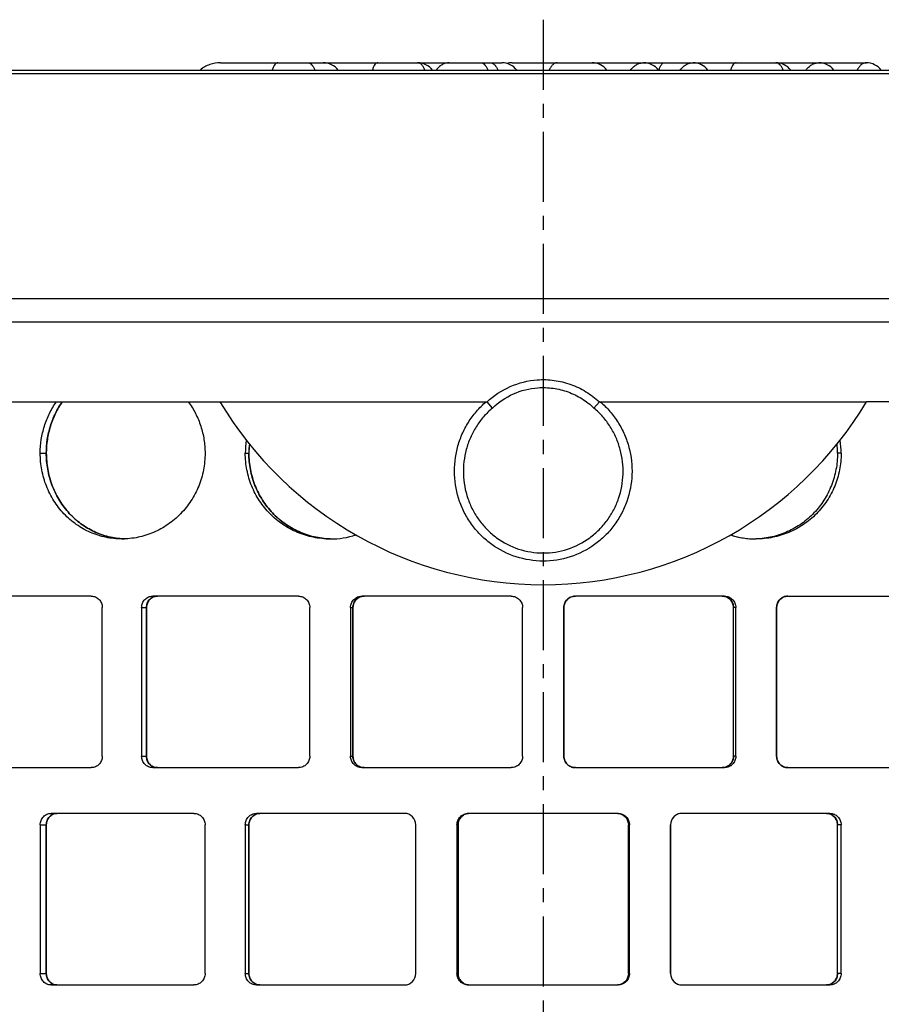
# Model space of a CAD drawing. Units: millimetres. Extents: x 33 to 320, y -289 to 230.
# Drawn here: x 131 to 206, y 143 to 230 of the extents above; entities that cross this region are included whole.
import ezdxf

# ---------------------------------------------------------------- set-up
doc = ezdxf.new("R2010")
doc.units = ezdxf.units.MM
doc.header["$LTSCALE"] = 16.335
doc.linetypes.add('CENTER', pattern=[0.6, 0.375, -0.075, 0.075, -0.075])
doc.layers.get('0').update_dxf_attribs({"linetype": 'CONTINUOUS'})
doc.layers.add('AXES', color=7, linetype='CONTINUOUS')
doc.layers.add('DEFAULT_1', color=7, linetype='CENTER')

msp = doc.modelspace()

# ---------------------------------------------------------------- linework, layer by layer
at = {"color": 7, "linetype": 'Continuous'}
for p, q in [((148.188, 225.763), (172.782, 225.763)), ((173.673, 225.763), (180.652, 225.763)), ((180.672, 225.763), (204.659, 225.763)), ((112.26, 225.123), (240.542, 225.123)), ((300.901, 205.123), (51.901, 205.123)), ((49.901, 196.123), (171.414, 196.123)), ((171.961, 195.571), (171.485, 196.099)), ((181.316, 196.099), (180.841, 195.571)), ((181.388, 196.123), (204.685, 196.123)), ((139.556, 184.138), (139.552, 184.138)), ((139.554, 184.138), (139.556, 184.138)), ((136.879, 179.123), (124.71, 179.123)), ((154.995, 179.123), (142.25, 179.123)), ((173.589, 179.123), (160.553, 179.123)), ((192.246, 179.123), (179.21, 179.123)), ((197.804, 179.123), (210.549, 179.123)), ((137.834, 165.123), (137.834, 178.123)), ((141.283, 178.123), (141.283, 165.123)), ((141.705, 178.123), (141.705, 165.123)), ((141.707, 165.123), (141.707, 178.123)), ((155.986, 165.123), (155.986, 178.123)), ((159.555, 178.123), (159.555, 165.123)), ((159.758, 178.123), (159.758, 165.123)), ((159.76, 165.123), (159.76, 178.123)), ((174.595, 165.123), (174.595, 178.123)), ((178.204, 178.123), (178.204, 165.123)), ((178.206, 165.123), (178.206, 178.123)), ((193.041, 165.123), (193.041, 178.123)), ((193.243, 165.123), (193.243, 178.123)), ((196.812, 178.123), (196.812, 165.123)), ((196.814, 165.123), (196.814, 178.123)), ((124.71, 164.123), (136.879, 164.123)), ((142.25, 164.123), (154.995, 164.123)), ((160.553, 164.123), (173.589, 164.123)), ((179.21, 164.123), (192.246, 164.123)), ((197.804, 164.123), (210.549, 164.123)), ((145.851, 160.123), (133.359, 160.123)), ((164.258, 160.123), (151.331, 160.123)), ((182.936, 160.123), (169.863, 160.123)), ((201.467, 160.123), (188.541, 160.123)), ((132.416, 159.123), (132.416, 146.123)), ((132.944, 159.123), (132.944, 146.123)), ((132.946, 146.123), (132.946, 159.123)), ((146.828, 146.123), (146.828, 159.123)), ((150.346, 159.123), (150.346, 146.123)), ((150.659, 159.123), (150.659, 146.123)), ((150.661, 146.123), (150.661, 159.123)), ((165.259, 146.123), (165.259, 159.123)), ((168.859, 159.123), (168.859, 146.123)), ((168.949, 159.123), (168.949, 146.123)), ((168.951, 146.123), (168.951, 159.123)), ((183.85, 146.123), (183.85, 159.123)), ((183.94, 146.123), (183.94, 159.123)), ((187.539, 159.123), (187.539, 146.123)), ((187.541, 146.123), (187.541, 159.123)), ((202.14, 146.123), (202.14, 159.123)), ((202.452, 146.123), (202.452, 159.123)), ((133.359, 145.123), (145.851, 145.123)), ((151.331, 145.123), (164.258, 145.123)), ((169.863, 145.123), (182.936, 145.123)), ((188.541, 145.123), (201.467, 145.123))]:
    msp.add_line(p, q, dxfattribs=at)
at = {"color": 9, "linetype": 'Continuous'}
for p, q in [((110.591, 224.837), (242.21, 224.837)), ((49.901, 203.123), (302.901, 203.123)), ((132.416, 191.623), (132.944, 191.623)), ((150.346, 191.623), (150.659, 191.623)), ((202.452, 191.623), (202.14, 191.623)), ((141.283, 178.123), (141.705, 178.123)), ((159.555, 178.123), (159.758, 178.123)), ((193.243, 178.123), (193.041, 178.123)), ((141.283, 165.123), (141.705, 165.123)), ((159.555, 165.123), (159.758, 165.123)), ((193.243, 165.123), (193.041, 165.123)), ((132.416, 159.123), (132.944, 159.123)), ((150.346, 159.123), (150.659, 159.123)), ((168.859, 159.123), (168.949, 159.123)), ((183.94, 159.123), (183.85, 159.123)), ((202.452, 159.123), (202.14, 159.123)), ((132.416, 146.123), (132.944, 146.123)), ((150.346, 146.123), (150.659, 146.123)), ((168.859, 146.123), (168.949, 146.123)), ((183.94, 146.123), (183.85, 146.123)), ((202.452, 146.123), (202.14, 146.123))]:
    msp.add_line(p, q, dxfattribs=at)
at = {"color": 7, "linetype": 'Continuous'}
for centre, radius, start, end in [((157.162, 224.113), 1.65, 37.74304, 90), ((165.408, 224.113), 1.65, 37.74103, 90.00052), ((172.782, 224.113), 1.65, 37.74304, 90), ((173.672, 224.113), 1.65, 90, 105.65141), ((180.672, 224.113), 1.65, 37.74304, 90), ((185.175, 224.113), 1.65, 37.74272, 90.00035), ((189.505, 224.113), 1.65, 37.74272, 90.00035), ((196.741, 224.113), 1.65, 37.74103, 90.00052), ((200.517, 224.113), 1.65, 37.74272, 90.00035), ((204.659, 224.113), 1.65, 37.73952, 90.00075), ((157.97, 191.623), 7.623, 171.41349, 179.99769), ((158.372, 191.623), 7.712, 173.9848, 179.99851), ((158.374, 191.623), 7.712, 174.00134, 179.99851), ((194.427, 191.623), 7.712, 0.00149, 5.99152), ((194.827, 191.623), 7.626, 0.00354, 8.56126), ((157.767, 191.577), 7.453, 270.01303, 287.69695), ((195.034, 191.579), 7.455, 252.30897, 268.25007), ((195.031, 191.577), 7.454, 252.31857, 269.98698), ((139.999, 190.876), 6.753, 266.23457, 268.12468), ((139.997, 190.876), 6.753, 266.25144, 268.13312), ((157.995, 191.355), 7.232, 268.21188, 269.10962), ((157.993, 191.355), 7.232, 268.22824, 269.11778), ((194.806, 191.355), 7.232, 270.88207, 271.77147), ((142.744, 178.123), 1.037, 178.74547, 179.99951), ((160.764, 178.123), 1.004, 178.70476, 179.99948), ((179.189, 178.123), 0.983, 178.68705, 179.99947), ((197.811, 178.123), 0.997, 178.70454, 179.99948), ((142.744, 165.123), 1.037, 180.00049, 181.25453), ((160.764, 165.123), 1.004, 180.00052, 181.29524), ((179.189, 165.123), 0.983, 180.00053, 181.31295), ((197.811, 165.123), 0.997, 180.00052, 181.29546), ((164.259, 159.122), 1.001, 0.05864, 90.04655), ((169.942, 159.139), 0.985, 93.93348, 95.24224), ((169.944, 159.139), 0.985, 93.93348, 95.24223), ((182.857, 159.139), 0.985, 84.75777, 86.06652), ((188.54, 159.122), 1.001, 89.95338, 179.9413), ((188.542, 159.122), 1.001, 97.78359, 178.65488), ((134.009, 159.123), 1.063, 178.77641, 179.99952), ((151.679, 159.123), 1.018, 178.72154, 179.99949), ((169.948, 159.123), 0.997, 178.69522, 179.99948), ((188.529, 159.123), 0.987, 178.69214, 179.99947), ((134.009, 146.123), 1.063, 180.00048, 181.22359), ((151.679, 146.123), 1.018, 180.00051, 181.27846), ((164.258, 146.124), 1.001, 269.95576, 359.93904), ((169.948, 146.123), 0.997, 180.00052, 181.30478), ((188.54, 146.124), 1.001, 180.0587, 270.04662), ((188.529, 146.123), 0.987, 180.00053, 181.30786), ((188.542, 146.124), 1.001, 181.34512, 262.2164), ((169.942, 146.108), 0.985, 264.75776, 266.06652), ((169.944, 146.108), 0.985, 264.75777, 266.06652), ((182.857, 146.108), 0.985, 273.93348, 275.24223)]:
    msp.add_arc(centre, radius, start, end, dxfattribs=at)
at = {"color": 9, "linetype": 'Continuous'}
msp.add_arc((173.674, 224.107), 1.656, 90.03726, 105.72848, dxfattribs=at)
at = {"color": 7, "linetype": 'Continuous'}
for points, knots in [([(148.188, 225.763), (147.868, 225.763), (147.223, 225.665), (146.64, 225.344), (146.406, 225.123)], [0, 0, 0, 0, 0.498881, 1, 1, 1, 1]), ([(153.188, 225.763), (153.144, 225.763), (153.042, 225.729), (152.915, 225.599), (152.798, 225.392), (152.739, 225.222), (152.711, 225.123)], [0, 0, 0, 0, 0.159207, 0.361579, 0.635443, 1, 1, 1, 1]), ([(161.944, 225.763), (161.899, 225.763), (161.797, 225.729), (161.67, 225.599), (161.553, 225.392), (161.494, 225.222), (161.466, 225.123)], [0, 0, 0, 0, 0.159207, 0.361579, 0.635443, 1, 1, 1, 1]), ([(186.653, 225.454), (186.678, 225.502), (186.727, 225.586), (186.815, 225.686), (186.908, 225.748), (186.974, 225.763), (187.005, 225.763)], [0, 0, 0, 0, 0.32853, 0.593773, 0.810619, 1, 1, 1, 1]), ([(193.277, 225.763), (193.232, 225.763), (193.13, 225.729), (193.003, 225.599), (192.886, 225.392), (192.827, 225.222), (192.799, 225.123)], [0, 0, 0, 0, 0.159207, 0.361579, 0.635443, 1, 1, 1, 1]), ([(186.528, 225.123), (186.537, 225.155), (186.571, 225.268), (186.615, 225.378), (186.653, 225.454)], [0, 0, 0, 0, 0.280784, 1, 1, 1, 1]), ([(132.416, 191.623), (132.416, 192.025), (132.477, 192.828), (132.749, 194.002), (133.195, 195.115), (133.603, 195.801), (133.832, 196.123)], [0, 0, 0, 0, 0.251632, 0.502549, 0.752143, 1, 1, 1, 1]), ([(132.944, 191.623), (132.944, 192.025), (133.004, 192.828), (133.273, 194.002), (133.713, 195.114), (134.117, 195.8), (134.343, 196.123)], [0, 0, 0, 0, 0.251958, 0.503063, 0.752583, 1, 1, 1, 1]), ([(134.345, 196.123), (134.119, 195.8), (133.715, 195.114), (133.275, 194.002), (133.006, 192.828), (132.946, 192.025), (132.946, 191.623)], [0, 0, 0, 0, 0.247417, 0.496937, 0.748043, 1, 1, 1, 1]), ([(145.364, 196.123), (145.599, 195.801), (146.02, 195.117), (146.482, 194.004), (146.764, 192.829), (146.828, 192.025), (146.828, 191.623)], [0, 0, 0, 0, 0.248997, 0.49885, 0.74928, 1, 1, 1, 1]), ([(181.316, 196.099), (181.32, 196.104), (181.341, 196.12), (181.369, 196.123), (181.388, 196.123)], [0, 0, 0, 0, 0.250924, 1, 1, 1, 1]), ([(139.555, 184.123), (139.319, 184.123), (138.848, 184.147), (138.148, 184.256), (137.464, 184.435), (136.801, 184.683), (136.165, 184.999), (135.563, 185.378), (135, 185.817), (134.309, 186.479), (133.567, 187.435), (133.02, 188.521), (132.709, 189.444), (132.484, 190.397), (132.416, 191.133), (132.416, 191.623)], [0, 0, 0, 0, 0.061485, 0.122908, 0.184326, 0.245796, 0.307378, 0.369128, 0.431095, 0.493319, 0.618479, 0.744798, 0.808404, 0.872203, 1, 1, 1, 1]), ([(139.552, 184.138), (139.329, 184.153), (138.885, 184.204), (138.229, 184.348), (137.589, 184.556), (136.972, 184.827), (136.383, 185.158), (135.827, 185.547), (135.309, 185.989), (134.673, 186.648), (133.994, 187.586), (133.495, 188.638), (133.211, 189.528), (133.006, 190.446), (132.944, 191.153), (132.944, 191.623)], [0, 0, 0, 0, 0.061006, 0.122007, 0.183071, 0.244262, 0.305645, 0.367274, 0.429198, 0.491449, 0.616862, 0.743625, 0.807496, 0.871581, 1, 1, 1, 1]), ([(132.946, 191.623), (132.946, 191.153), (133.008, 190.446), (133.213, 189.528), (133.497, 188.638), (133.995, 187.586), (134.675, 186.648), (135.311, 185.989), (135.829, 185.547), (136.385, 185.158), (136.974, 184.827), (137.591, 184.556), (138.231, 184.348), (138.887, 184.204), (139.331, 184.153), (139.554, 184.138)], [0, 0, 0, 0, 0.128419, 0.192504, 0.256375, 0.383137, 0.508551, 0.570801, 0.632725, 0.694354, 0.755737, 0.816929, 0.877992, 0.938994, 1, 1, 1, 1]), ([(146.828, 191.623), (146.828, 191.133), (146.733, 190.152), (146.314, 188.737), (145.635, 187.433), (144.721, 186.289), (143.611, 185.35), (142.554, 184.767), (141.658, 184.435), (140.967, 184.256), (140.264, 184.148), (139.791, 184.123), (139.555, 184.123)], [0, 0, 0, 0, 0.126927, 0.253636, 0.379911, 0.505551, 0.630389, 0.754327, 0.816034, 0.877531, 0.938842, 1, 1, 1, 1]), ([(157.769, 184.123), (157.525, 184.123), (157.037, 184.147), (156.313, 184.255), (155.603, 184.435), (154.686, 184.765), (153.608, 185.347), (152.477, 186.287), (151.551, 187.431), (150.864, 188.736), (150.441, 190.151), (150.346, 191.133), (150.346, 191.623)], [0, 0, 0, 0, 0.0625, 0.12495, 0.18736, 0.249743, 0.374339, 0.499024, 0.623915, 0.749068, 0.874462, 1, 1, 1, 1]), ([(157.769, 184.127), (157.533, 184.134), (157.061, 184.172), (156.362, 184.297), (155.679, 184.491), (155.018, 184.751), (154.385, 185.074), (153.787, 185.458), (153.227, 185.899), (152.54, 186.558), (151.804, 187.505), (151.151, 188.791), (150.749, 190.18), (150.659, 191.143), (150.659, 191.623)], [0, 0, 0, 0, 0.062079, 0.124131, 0.186178, 0.248247, 0.310363, 0.372551, 0.434833, 0.497226, 0.622252, 0.747799, 0.873777, 1, 1, 1, 1]), ([(150.661, 191.623), (150.661, 191.143), (150.751, 190.18), (151.152, 188.791), (151.805, 187.506), (152.541, 186.559), (153.228, 185.9), (153.788, 185.459), (154.386, 185.075), (155.019, 184.751), (155.68, 184.492), (156.363, 184.298), (157.061, 184.172), (157.533, 184.134), (157.769, 184.127)], [0, 0, 0, 0, 0.126222, 0.2522, 0.377747, 0.502773, 0.565167, 0.627449, 0.689637, 0.751753, 0.813822, 0.87587, 0.937921, 1, 1, 1, 1]), ([(202.14, 191.623), (202.14, 191.143), (202.049, 190.18), (201.648, 188.791), (200.995, 187.505), (200.259, 186.558), (199.572, 185.899), (199.012, 185.458), (198.413, 185.074), (197.78, 184.751), (197.119, 184.491), (196.436, 184.297), (195.738, 184.172), (195.266, 184.134), (195.03, 184.127)], [0, 0, 0, 0, 0.126222, 0.2522, 0.377747, 0.502773, 0.565167, 0.627449, 0.689636, 0.751752, 0.813821, 0.875869, 0.937921, 1, 1, 1, 1]), ([(202.452, 191.623), (202.452, 191.133), (202.357, 190.151), (201.935, 188.736), (201.248, 187.431), (200.322, 186.287), (199.191, 185.347), (198.113, 184.765), (197.196, 184.435), (196.486, 184.255), (195.762, 184.147), (195.274, 184.123), (195.03, 184.123)], [0, 0, 0, 0, 0.125537, 0.250932, 0.376085, 0.500975, 0.625661, 0.750257, 0.81264, 0.87505, 0.9375, 1, 1, 1, 1]), ([(136.879, 179.123), (136.941, 179.123), (137.066, 179.11), (137.246, 179.053), (137.412, 178.96), (137.558, 178.835), (137.678, 178.683), (137.767, 178.509), (137.822, 178.32), (137.834, 178.189), (137.834, 178.123)], [0, 0, 0, 0, 0.121736, 0.244018, 0.367247, 0.491663, 0.617343, 0.744162, 0.871849, 1, 1, 1, 1]), ([(141.283, 178.123), (141.283, 178.189), (141.296, 178.32), (141.351, 178.509), (141.441, 178.683), (141.562, 178.836), (141.71, 178.96), (141.878, 179.053), (142.06, 179.11), (142.187, 179.123), (142.25, 179.123)], [0, 0, 0, 0, 0.127431, 0.254481, 0.380831, 0.506278, 0.630759, 0.754373, 0.877343, 1, 1, 1, 1]), ([(141.705, 178.123), (141.705, 178.188), (141.717, 178.319), (141.771, 178.507), (141.859, 178.681), (141.978, 178.833), (142.124, 178.959), (142.29, 179.053), (142.471, 179.11), (142.597, 179.123), (142.66, 179.123)], [0, 0, 0, 0, 0.127416, 0.254464, 0.380826, 0.506296, 0.630796, 0.754414, 0.877371, 1, 1, 1, 1]), ([(142.64, 179.123), (142.579, 179.122), (142.457, 179.106), (142.282, 179.048), (142.122, 178.955), (141.981, 178.833), (141.865, 178.685), (141.777, 178.517), (141.723, 178.336), (141.708, 178.209), (141.707, 178.146)], [0, 0, 0, 0, 0.122649, 0.245643, 0.369297, 0.493811, 0.619267, 0.745594, 0.872602, 1, 1, 1, 1]), ([(154.995, 179.123), (155.059, 179.123), (155.189, 179.11), (155.376, 179.053), (155.548, 178.961), (155.699, 178.836), (155.824, 178.683), (155.916, 178.509), (155.973, 178.32), (155.986, 178.189), (155.986, 178.123)], [0, 0, 0, 0, 0.124074, 0.248314, 0.372825, 0.497669, 0.622865, 0.748375, 0.874124, 1, 1, 1, 1]), ([(159.555, 178.123), (159.555, 178.189), (159.568, 178.32), (159.644, 178.571), (159.83, 178.85), (160.107, 179.035), (160.357, 179.11), (160.488, 179.123), (160.553, 179.123)], [0, 0, 0, 0, 0.125822, 0.251559, 0.501323, 0.750303, 0.875178, 1, 1, 1, 1]), ([(159.758, 178.123), (159.758, 178.188), (159.77, 178.319), (159.826, 178.507), (159.918, 178.681), (160.04, 178.834), (160.191, 178.959), (160.362, 179.053), (160.549, 179.11), (160.678, 179.123), (160.743, 179.123)], [0, 0, 0, 0, 0.125524, 0.250964, 0.37625, 0.50134, 0.626222, 0.75092, 0.875488, 1, 1, 1, 1]), ([(160.723, 179.123), (160.66, 179.122), (160.535, 179.106), (160.354, 179.048), (160.188, 178.956), (160.043, 178.834), (159.923, 178.686), (159.833, 178.518), (159.776, 178.336), (159.761, 178.209), (159.76, 178.146)], [0, 0, 0, 0, 0.124517, 0.249092, 0.373798, 0.498682, 0.623769, 0.749048, 0.874479, 1, 1, 1, 1]), ([(173.589, 179.123), (173.654, 179.123), (173.786, 179.11), (173.975, 179.054), (174.15, 178.961), (174.304, 178.836), (174.43, 178.684), (174.524, 178.509), (174.581, 178.32), (174.595, 178.189), (174.595, 178.123)], [0, 0, 0, 0, 0.124986, 0.249977, 0.374973, 0.499974, 0.624978, 0.749985, 0.874992, 1, 1, 1, 1]), ([(178.204, 178.123), (178.204, 178.189), (178.217, 178.32), (178.275, 178.509), (178.369, 178.684), (178.495, 178.836), (178.649, 178.961), (178.823, 179.054), (179.013, 179.11), (179.144, 179.123), (179.21, 179.123)], [0, 0, 0, 0, 0.125008, 0.250015, 0.375022, 0.500026, 0.625027, 0.750023, 0.875014, 1, 1, 1, 1]), ([(179.166, 179.122), (179.104, 179.119), (178.979, 179.102), (178.799, 179.042), (178.634, 178.949), (178.489, 178.827), (178.37, 178.681), (178.28, 178.514), (178.223, 178.334), (178.208, 178.208), (178.206, 178.146)], [0, 0, 0, 0, 0.124988, 0.249978, 0.374975, 0.499974, 0.624978, 0.749984, 0.87499, 1, 1, 1, 1]), ([(192.056, 179.123), (192.12, 179.123), (192.25, 179.11), (192.436, 179.053), (192.608, 178.959), (192.758, 178.834), (192.881, 178.681), (192.972, 178.507), (193.028, 178.319), (193.041, 178.188), (193.041, 178.123)], [0, 0, 0, 0, 0.124512, 0.249081, 0.373779, 0.49866, 0.62375, 0.749036, 0.874476, 1, 1, 1, 1]), ([(193.043, 178.146), (193.041, 178.21), (193.026, 178.339), (192.968, 178.523), (192.875, 178.693), (192.752, 178.842), (192.603, 178.964), (192.433, 179.055), (192.249, 179.111), (192.121, 179.123), (192.058, 179.123)], [0, 0, 0, 0, 0.125528, 0.250964, 0.376244, 0.501327, 0.626206, 0.750906, 0.87548, 1, 1, 1, 1]), ([(192.246, 179.123), (192.311, 179.123), (192.441, 179.11), (192.691, 179.035), (192.969, 178.85), (193.154, 178.571), (193.23, 178.32), (193.243, 178.189), (193.243, 178.123)], [0, 0, 0, 0, 0.124823, 0.249697, 0.498678, 0.748441, 0.874178, 1, 1, 1, 1]), ([(196.812, 178.123), (196.812, 178.189), (196.825, 178.32), (196.882, 178.509), (196.975, 178.683), (197.099, 178.836), (197.251, 178.961), (197.423, 179.053), (197.61, 179.11), (197.739, 179.123), (197.804, 179.123)], [0, 0, 0, 0, 0.125876, 0.251624, 0.377134, 0.50233, 0.627175, 0.751686, 0.875926, 1, 1, 1, 1]), ([(197.784, 179.123), (197.721, 179.122), (197.595, 179.106), (197.415, 179.049), (197.248, 178.957), (197.101, 178.836), (196.98, 178.688), (196.889, 178.52), (196.831, 178.337), (196.816, 178.209), (196.815, 178.146)], [0, 0, 0, 0, 0.124086, 0.24834, 0.372863, 0.497711, 0.6229, 0.748397, 0.87413, 1, 1, 1, 1]), ([(137.834, 165.123), (137.834, 165.058), (137.822, 164.927), (137.767, 164.738), (137.678, 164.564), (137.558, 164.411), (137.412, 164.286), (137.246, 164.193), (137.066, 164.136), (136.941, 164.123), (136.879, 164.123)], [0, 0, 0, 0, 0.128151, 0.255838, 0.382657, 0.508337, 0.632753, 0.755982, 0.878264, 1, 1, 1, 1]), ([(142.25, 164.123), (142.187, 164.123), (142.06, 164.136), (141.878, 164.193), (141.71, 164.286), (141.562, 164.411), (141.441, 164.564), (141.351, 164.738), (141.296, 164.927), (141.283, 165.058), (141.283, 165.123)], [0, 0, 0, 0, 0.122657, 0.245627, 0.369241, 0.493722, 0.619169, 0.745519, 0.872569, 1, 1, 1, 1]), ([(142.66, 164.123), (142.597, 164.123), (142.471, 164.136), (142.29, 164.194), (142.124, 164.288), (141.978, 164.413), (141.859, 164.566), (141.771, 164.74), (141.717, 164.928), (141.705, 165.058), (141.705, 165.123)], [0, 0, 0, 0, 0.122629, 0.245586, 0.369204, 0.493704, 0.619174, 0.745536, 0.872584, 1, 1, 1, 1]), ([(141.707, 165.101), (141.708, 165.037), (141.723, 164.911), (141.777, 164.729), (141.865, 164.561), (141.981, 164.413), (142.122, 164.291), (142.282, 164.199), (142.457, 164.14), (142.579, 164.125), (142.64, 164.124)], [0, 0, 0, 0, 0.127398, 0.254406, 0.380733, 0.506189, 0.630703, 0.754357, 0.877351, 1, 1, 1, 1]), ([(155.986, 165.123), (155.986, 165.058), (155.973, 164.926), (155.916, 164.737), (155.824, 164.563), (155.699, 164.411), (155.548, 164.286), (155.376, 164.193), (155.189, 164.136), (155.059, 164.123), (154.995, 164.123)], [0, 0, 0, 0, 0.125876, 0.251625, 0.377135, 0.502331, 0.627175, 0.751686, 0.875926, 1, 1, 1, 1]), ([(160.553, 164.123), (160.488, 164.123), (160.357, 164.136), (160.107, 164.212), (159.83, 164.397), (159.644, 164.675), (159.568, 164.926), (159.555, 165.058), (159.555, 165.123)], [0, 0, 0, 0, 0.124822, 0.249697, 0.498677, 0.748441, 0.874178, 1, 1, 1, 1]), ([(160.743, 164.123), (160.678, 164.123), (160.549, 164.136), (160.362, 164.194), (160.191, 164.287), (160.04, 164.413), (159.918, 164.566), (159.826, 164.739), (159.77, 164.928), (159.758, 165.058), (159.758, 165.123)], [0, 0, 0, 0, 0.124512, 0.24908, 0.373778, 0.49866, 0.62375, 0.749036, 0.874476, 1, 1, 1, 1]), ([(159.76, 165.101), (159.761, 165.037), (159.776, 164.911), (159.833, 164.729), (159.923, 164.561), (160.043, 164.413), (160.188, 164.291), (160.354, 164.199), (160.535, 164.14), (160.66, 164.125), (160.723, 164.124)], [0, 0, 0, 0, 0.125521, 0.250952, 0.376231, 0.501318, 0.626202, 0.750908, 0.875483, 1, 1, 1, 1]), ([(174.595, 165.123), (174.595, 165.058), (174.581, 164.926), (174.524, 164.737), (174.43, 164.563), (174.304, 164.41), (174.15, 164.286), (173.975, 164.193), (173.786, 164.136), (173.654, 164.123), (173.589, 164.123)], [0, 0, 0, 0, 0.125008, 0.250015, 0.375022, 0.500026, 0.625027, 0.750023, 0.875014, 1, 1, 1, 1]), ([(179.21, 164.123), (179.144, 164.123), (179.013, 164.136), (178.823, 164.193), (178.649, 164.286), (178.495, 164.41), (178.369, 164.563), (178.275, 164.737), (178.217, 164.926), (178.204, 165.058), (178.204, 165.123)], [0, 0, 0, 0, 0.124986, 0.249977, 0.374973, 0.499974, 0.624978, 0.749985, 0.874992, 1, 1, 1, 1]), ([(178.206, 165.101), (178.208, 165.038), (178.223, 164.913), (178.28, 164.732), (178.37, 164.566), (178.489, 164.419), (178.634, 164.298), (178.799, 164.205), (178.979, 164.145), (179.104, 164.127), (179.166, 164.124)], [0, 0, 0, 0, 0.12501, 0.250016, 0.375022, 0.500026, 0.625025, 0.750022, 0.875012, 1, 1, 1, 1]), ([(193.041, 165.123), (193.041, 165.058), (193.028, 164.928), (192.972, 164.739), (192.881, 164.566), (192.758, 164.413), (192.608, 164.287), (192.436, 164.194), (192.25, 164.136), (192.12, 164.123), (192.056, 164.123)], [0, 0, 0, 0, 0.125524, 0.250964, 0.37625, 0.50134, 0.626221, 0.750919, 0.875488, 1, 1, 1, 1]), ([(192.058, 164.123), (192.121, 164.123), (192.249, 164.136), (192.433, 164.192), (192.603, 164.283), (192.752, 164.405), (192.875, 164.554), (192.968, 164.724), (193.026, 164.908), (193.041, 165.036), (193.043, 165.101)], [0, 0, 0, 0, 0.12452, 0.249094, 0.373794, 0.498673, 0.623756, 0.749036, 0.874472, 1, 1, 1, 1]), ([(193.243, 165.123), (193.243, 165.058), (193.23, 164.926), (193.154, 164.675), (192.969, 164.397), (192.691, 164.212), (192.441, 164.136), (192.311, 164.123), (192.246, 164.123)], [0, 0, 0, 0, 0.125822, 0.251559, 0.501322, 0.750303, 0.875177, 1, 1, 1, 1]), ([(197.804, 164.123), (197.739, 164.123), (197.61, 164.136), (197.423, 164.193), (197.251, 164.286), (197.099, 164.411), (196.975, 164.563), (196.882, 164.737), (196.825, 164.926), (196.812, 165.058), (196.812, 165.123)], [0, 0, 0, 0, 0.124074, 0.248314, 0.372825, 0.49767, 0.622866, 0.748376, 0.874124, 1, 1, 1, 1]), ([(196.815, 165.101), (196.816, 165.037), (196.831, 164.91), (196.889, 164.727), (196.98, 164.559), (197.101, 164.411), (197.248, 164.289), (197.415, 164.198), (197.595, 164.14), (197.721, 164.125), (197.784, 164.124)], [0, 0, 0, 0, 0.12587, 0.251603, 0.3771, 0.502289, 0.627137, 0.75166, 0.875914, 1, 1, 1, 1]), ([(132.416, 159.123), (132.416, 159.189), (132.429, 159.32), (132.482, 159.509), (132.57, 159.683), (132.688, 159.835), (132.832, 159.96), (132.996, 160.053), (133.174, 160.11), (133.298, 160.123), (133.359, 160.123)], [0, 0, 0, 0, 0.128924, 0.257244, 0.384443, 0.510193, 0.634376, 0.757139, 0.878837, 1, 1, 1, 1]), ([(132.944, 159.123), (132.944, 159.188), (132.956, 159.319), (133.009, 159.507), (133.095, 159.68), (133.211, 159.833), (133.353, 159.959), (133.515, 160.052), (133.692, 160.11), (133.815, 160.123), (133.876, 160.123)], [0, 0, 0, 0, 0.128896, 0.257207, 0.384423, 0.510207, 0.634423, 0.757198, 0.878876, 1, 1, 1, 1]), ([(133.857, 160.123), (133.797, 160.122), (133.678, 160.106), (133.507, 160.048), (133.351, 159.955), (133.213, 159.833), (133.1, 159.685), (133.015, 159.517), (132.962, 159.335), (132.948, 159.209), (132.946, 159.146)], [0, 0, 0, 0, 0.121156, 0.242897, 0.365729, 0.489966, 0.615729, 0.742888, 0.871135, 1, 1, 1, 1]), ([(145.851, 160.123), (145.915, 160.123), (146.042, 160.11), (146.226, 160.053), (146.396, 159.96), (146.545, 159.836), (146.668, 159.683), (146.759, 159.509), (146.815, 159.32), (146.828, 159.189), (146.828, 159.123)], [0, 0, 0, 0, 0.12309, 0.246507, 0.370478, 0.495142, 0.62054, 0.746601, 0.873166, 1, 1, 1, 1]), ([(150.346, 159.123), (150.346, 159.189), (150.359, 159.32), (150.416, 159.509), (150.508, 159.683), (150.631, 159.836), (150.781, 159.961), (150.952, 160.053), (151.138, 160.11), (151.267, 160.123), (151.331, 160.123)], [0, 0, 0, 0, 0.126299, 0.252392, 0.378104, 0.503332, 0.628046, 0.752303, 0.876229, 1, 1, 1, 1]), ([(150.659, 159.123), (150.659, 159.188), (150.672, 159.319), (150.727, 159.507), (150.817, 159.681), (150.938, 159.834), (151.086, 159.959), (151.256, 160.053), (151.44, 160.11), (151.568, 160.123), (151.632, 160.123)], [0, 0, 0, 0, 0.126295, 0.252389, 0.37811, 0.503351, 0.628074, 0.752332, 0.876247, 1, 1, 1, 1]), ([(151.612, 160.123), (151.55, 160.122), (151.426, 160.106), (151.248, 160.048), (151.084, 159.956), (150.94, 159.833), (150.822, 159.686), (150.733, 159.518), (150.677, 159.336), (150.663, 159.209), (150.661, 159.146)], [0, 0, 0, 0, 0.123764, 0.247698, 0.371975, 0.496706, 0.621939, 0.747642, 0.873714, 1, 1, 1, 1]), ([(168.859, 159.123), (168.859, 159.189), (168.872, 159.32), (168.929, 159.509), (169.023, 159.684), (169.149, 159.836), (169.303, 159.961), (169.477, 160.054), (169.666, 160.11), (169.798, 160.123), (169.863, 160.123)], [0, 0, 0, 0, 0.125092, 0.250168, 0.375214, 0.500224, 0.625198, 0.750144, 0.875074, 1, 1, 1, 1]), ([(168.949, 159.123), (168.949, 159.185), (168.961, 159.308), (169.011, 159.486), (169.093, 159.652), (169.204, 159.801), (169.34, 159.926), (169.497, 160.024), (169.669, 160.091), (169.791, 160.114), (169.852, 160.119)], [0, 0, 0, 0, 0.125093, 0.250172, 0.375221, 0.500238, 0.625214, 0.750163, 0.875084, 1, 1, 1, 1]), ([(169.854, 160.119), (169.794, 160.114), (169.674, 160.092), (169.504, 160.026), (169.349, 159.931), (169.213, 159.809), (169.102, 159.664), (169.019, 159.502), (168.967, 159.327), (168.953, 159.206), (168.951, 159.146)], [0, 0, 0, 0, 0.124917, 0.24984, 0.374788, 0.499765, 0.624779, 0.749828, 0.874905, 1, 1, 1, 1]), ([(182.936, 160.123), (183.001, 160.123), (183.132, 160.11), (183.321, 160.054), (183.496, 159.961), (183.649, 159.836), (183.775, 159.684), (183.869, 159.509), (183.927, 159.32), (183.94, 159.189), (183.94, 159.123)], [0, 0, 0, 0, 0.124926, 0.249856, 0.374802, 0.499776, 0.624786, 0.749833, 0.874908, 1, 1, 1, 1]), ([(182.947, 160.119), (183.008, 160.114), (183.129, 160.091), (183.302, 160.024), (183.459, 159.926), (183.595, 159.801), (183.706, 159.652), (183.788, 159.486), (183.838, 159.308), (183.85, 159.185), (183.85, 159.123)], [0, 0, 0, 0, 0.124916, 0.249837, 0.374786, 0.499763, 0.624779, 0.749828, 0.874907, 1, 1, 1, 1]), ([(201.167, 160.123), (201.23, 160.123), (201.359, 160.11), (201.543, 160.053), (201.712, 159.959), (201.861, 159.834), (201.982, 159.681), (202.072, 159.507), (202.127, 159.319), (202.14, 159.188), (202.14, 159.123)], [0, 0, 0, 0, 0.123753, 0.247669, 0.371927, 0.49665, 0.621891, 0.747612, 0.873706, 1, 1, 1, 1]), ([(202.141, 159.146), (202.14, 159.209), (202.125, 159.336), (202.069, 159.518), (201.98, 159.686), (201.862, 159.833), (201.719, 159.956), (201.555, 160.048), (201.377, 160.106), (201.253, 160.122), (201.191, 160.123)], [0, 0, 0, 0, 0.126286, 0.252358, 0.378061, 0.503294, 0.628025, 0.752302, 0.876236, 1, 1, 1, 1]), ([(201.467, 160.123), (201.532, 160.123), (201.66, 160.11), (201.846, 160.053), (202.017, 159.961), (202.168, 159.836), (202.291, 159.683), (202.383, 159.509), (202.439, 159.32), (202.452, 159.189), (202.452, 159.123)], [0, 0, 0, 0, 0.123771, 0.247698, 0.371955, 0.496668, 0.621896, 0.747609, 0.873701, 1, 1, 1, 1]), ([(133.359, 145.123), (133.298, 145.123), (133.174, 145.136), (132.996, 145.193), (132.832, 145.286), (132.688, 145.411), (132.57, 145.564), (132.482, 145.738), (132.429, 145.927), (132.416, 146.058), (132.416, 146.123)], [0, 0, 0, 0, 0.121163, 0.242861, 0.365624, 0.489807, 0.615557, 0.742756, 0.871076, 1, 1, 1, 1]), ([(133.876, 145.123), (133.815, 145.123), (133.692, 145.136), (133.515, 145.194), (133.353, 145.288), (133.211, 145.414), (133.095, 145.566), (133.009, 145.74), (132.956, 145.928), (132.944, 146.058), (132.944, 146.123)], [0, 0, 0, 0, 0.121124, 0.242802, 0.365577, 0.489793, 0.615577, 0.742793, 0.871104, 1, 1, 1, 1]), ([(132.946, 146.101), (132.948, 146.037), (132.962, 145.911), (133.015, 145.729), (133.1, 145.562), (133.213, 145.414), (133.351, 145.291), (133.507, 145.199), (133.678, 145.14), (133.797, 145.125), (133.857, 145.124)], [0, 0, 0, 0, 0.128865, 0.257112, 0.384271, 0.510034, 0.634271, 0.757103, 0.878844, 1, 1, 1, 1]), ([(146.828, 146.123), (146.828, 146.058), (146.815, 145.927), (146.759, 145.737), (146.668, 145.563), (146.545, 145.411), (146.396, 145.286), (146.226, 145.193), (146.042, 145.136), (145.915, 145.123), (145.851, 145.123)], [0, 0, 0, 0, 0.126834, 0.253399, 0.37946, 0.504858, 0.629522, 0.753493, 0.87691, 1, 1, 1, 1]), ([(151.331, 145.123), (151.267, 145.123), (151.138, 145.136), (150.952, 145.193), (150.781, 145.286), (150.631, 145.411), (150.508, 145.563), (150.416, 145.737), (150.359, 145.926), (150.346, 146.058), (150.346, 146.123)], [0, 0, 0, 0, 0.123771, 0.247697, 0.371954, 0.496668, 0.621896, 0.747608, 0.873701, 1, 1, 1, 1]), ([(151.632, 145.123), (151.568, 145.123), (151.44, 145.136), (151.256, 145.194), (151.086, 145.288), (150.938, 145.413), (150.817, 145.566), (150.727, 145.739), (150.672, 145.928), (150.659, 146.058), (150.659, 146.123)], [0, 0, 0, 0, 0.123753, 0.247668, 0.371926, 0.496649, 0.62189, 0.747611, 0.873705, 1, 1, 1, 1]), ([(150.661, 146.101), (150.663, 146.037), (150.677, 145.911), (150.733, 145.729), (150.822, 145.561), (150.94, 145.413), (151.084, 145.291), (151.248, 145.199), (151.426, 145.14), (151.55, 145.125), (151.612, 145.124)], [0, 0, 0, 0, 0.126286, 0.252358, 0.378061, 0.503294, 0.628025, 0.752302, 0.876236, 1, 1, 1, 1]), ([(169.863, 145.123), (169.798, 145.123), (169.666, 145.136), (169.477, 145.193), (169.303, 145.286), (169.149, 145.41), (169.023, 145.563), (168.929, 145.737), (168.872, 145.926), (168.859, 146.058), (168.859, 146.123)], [0, 0, 0, 0, 0.124926, 0.249856, 0.374802, 0.499776, 0.624786, 0.749832, 0.874908, 1, 1, 1, 1]), ([(169.852, 145.127), (169.791, 145.133), (169.669, 145.156), (169.497, 145.223), (169.34, 145.321), (169.204, 145.446), (169.093, 145.594), (169.011, 145.76), (168.961, 145.939), (168.949, 146.062), (168.949, 146.123)], [0, 0, 0, 0, 0.124916, 0.249837, 0.374786, 0.499762, 0.624779, 0.749828, 0.874907, 1, 1, 1, 1]), ([(168.951, 146.101), (168.953, 146.04), (168.967, 145.919), (169.019, 145.745), (169.102, 145.582), (169.213, 145.438), (169.349, 145.316), (169.504, 145.22), (169.674, 145.155), (169.794, 145.133), (169.854, 145.127)], [0, 0, 0, 0, 0.125095, 0.250172, 0.375221, 0.500235, 0.625212, 0.75016, 0.875083, 1, 1, 1, 1]), ([(183.94, 146.123), (183.94, 146.058), (183.927, 145.926), (183.869, 145.737), (183.775, 145.563), (183.649, 145.41), (183.496, 145.286), (183.321, 145.193), (183.132, 145.136), (183.001, 145.123), (182.936, 145.123)], [0, 0, 0, 0, 0.125092, 0.250167, 0.375214, 0.500224, 0.625198, 0.750144, 0.875074, 1, 1, 1, 1]), ([(183.85, 146.123), (183.85, 146.062), (183.838, 145.939), (183.788, 145.76), (183.706, 145.594), (183.595, 145.446), (183.459, 145.321), (183.302, 145.223), (183.129, 145.156), (183.008, 145.133), (182.947, 145.127)], [0, 0, 0, 0, 0.125093, 0.250172, 0.375221, 0.500237, 0.625214, 0.750163, 0.875084, 1, 1, 1, 1]), ([(202.14, 146.123), (202.14, 146.058), (202.127, 145.928), (202.072, 145.739), (201.982, 145.566), (201.861, 145.413), (201.712, 145.288), (201.543, 145.194), (201.359, 145.136), (201.23, 145.123), (201.167, 145.123)], [0, 0, 0, 0, 0.126294, 0.252388, 0.378109, 0.50335, 0.628073, 0.752331, 0.876247, 1, 1, 1, 1]), ([(201.191, 145.124), (201.253, 145.125), (201.377, 145.14), (201.555, 145.199), (201.719, 145.291), (201.862, 145.413), (201.98, 145.561), (202.069, 145.729), (202.125, 145.911), (202.14, 146.037), (202.141, 146.101)], [0, 0, 0, 0, 0.123764, 0.247698, 0.371975, 0.496706, 0.621939, 0.747642, 0.873714, 1, 1, 1, 1]), ([(202.452, 146.123), (202.452, 146.058), (202.439, 145.926), (202.383, 145.737), (202.291, 145.563), (202.168, 145.411), (202.017, 145.286), (201.846, 145.193), (201.66, 145.136), (201.532, 145.123), (201.467, 145.123)], [0, 0, 0, 0, 0.126299, 0.252391, 0.378104, 0.503332, 0.628045, 0.752302, 0.876229, 1, 1, 1, 1])]:
    msp.add_open_spline(points, degree=3, knots=knots, dxfattribs=at)
at = {"color": 9, "linetype": 'Continuous'}
for points, knots in [([(155.787, 225.763), (155.85, 225.763), (155.988, 225.729), (156.168, 225.593), (156.323, 225.385), (156.403, 225.216), (156.439, 225.123)], [0, 0, 0, 0, 0.198384, 0.423485, 0.689917, 1, 1, 1, 1]), ([(166.06, 225.123), (166.025, 225.216), (165.945, 225.385), (165.789, 225.593), (165.609, 225.729), (165.472, 225.763), (165.408, 225.763)], [0, 0, 0, 0, 0.310083, 0.576515, 0.801616, 1, 1, 1, 1]), ([(168.184, 225.763), (168.075, 225.763), (167.855, 225.734), (167.545, 225.605), (167.269, 225.399), (167.119, 225.221), (167.054, 225.123)], [0, 0, 0, 0, 0.24147, 0.486897, 0.739273, 1, 1, 1, 1]), ([(170.916, 225.763), (170.98, 225.763), (171.117, 225.729), (171.297, 225.593), (171.453, 225.385), (171.532, 225.216), (171.568, 225.123)], [0, 0, 0, 0, 0.198384, 0.423485, 0.689917, 1, 1, 1, 1]), ([(171.782, 225.763), (171.846, 225.763), (171.983, 225.729), (172.163, 225.593), (172.319, 225.385), (172.398, 225.216), (172.434, 225.123)], [0, 0, 0, 0, 0.198384, 0.423485, 0.689917, 1, 1, 1, 1]), ([(177.614, 225.763), (177.547, 225.763), (177.403, 225.73), (177.212, 225.594), (177.047, 225.386), (176.962, 225.217), (176.924, 225.123)], [0, 0, 0, 0, 0.203372, 0.430578, 0.695247, 1, 1, 1, 1]), ([(184.045, 225.123), (184.11, 225.221), (184.26, 225.399), (184.536, 225.605), (184.847, 225.734), (185.067, 225.763), (185.175, 225.763)], [0, 0, 0, 0, 0.260727, 0.513103, 0.75853, 1, 1, 1, 1]), ([(188.375, 225.123), (188.441, 225.221), (188.59, 225.399), (188.866, 225.605), (189.177, 225.734), (189.397, 225.763), (189.505, 225.763)], [0, 0, 0, 0, 0.260727, 0.513103, 0.75853, 1, 1, 1, 1]), ([(197.393, 225.123), (197.357, 225.216), (197.278, 225.385), (197.122, 225.593), (196.942, 225.729), (196.805, 225.763), (196.741, 225.763)], [0, 0, 0, 0, 0.310083, 0.576515, 0.801616, 1, 1, 1, 1]), ([(199.387, 225.123), (199.452, 225.221), (199.602, 225.399), (199.878, 225.605), (200.188, 225.734), (200.408, 225.763), (200.517, 225.763)], [0, 0, 0, 0, 0.260727, 0.513103, 0.75853, 1, 1, 1, 1]), ([(204.659, 225.763), (204.581, 225.763), (204.418, 225.732), (204.196, 225.598), (204.001, 225.39), (203.9, 225.218), (203.855, 225.123)], [0, 0, 0, 0, 0.216364, 0.449366, 0.709583, 1, 1, 1, 1]), ([(171.485, 196.099), (172.078, 196.655), (173.459, 197.575), (175.071, 197.977), (175.881, 198.036)], [0, 0, 0, 0, 0.50006, 1, 1, 1, 1]), ([(175.881, 198.036), (176.374, 198.072), (177.37, 198.042), (178.819, 197.687), (180.165, 197.042), (180.956, 196.437), (181.316, 196.099)], [0, 0, 0, 0, 0.250015, 0.500014, 0.749994, 1, 1, 1, 1]), ([(171.961, 195.571), (172.494, 196.079), (173.739, 196.922), (175.199, 197.291), (175.933, 197.345)], [0, 0, 0, 0, 0.500077, 1, 1, 1, 1]), ([(175.933, 197.345), (176.379, 197.378), (177.281, 197.349), (178.591, 197.023), (179.805, 196.432), (180.517, 195.879), (180.841, 195.571)], [0, 0, 0, 0, 0.250012, 0.500008, 0.74999, 1, 1, 1, 1]), ([(176.392, 182.188), (175.596, 182.189), (173.994, 182.442), (172.189, 183.357), (170.969, 184.387), (170.181, 185.291), (169.54, 186.303), (168.9, 187.764), (168.523, 189.746), (168.746, 191.753), (169.27, 193.263), (169.829, 194.328), (170.542, 195.297), (171.11, 195.864), (171.414, 196.123)], [0, 0, 0, 0, 0.125016, 0.249868, 0.312398, 0.374885, 0.437343, 0.499794, 0.624416, 0.749221, 0.81187, 0.874556, 0.93727, 1, 1, 1, 1]), ([(171.961, 195.571), (171.684, 195.336), (171.166, 194.824), (170.517, 193.948), (170.006, 192.984), (169.525, 191.616), (169.312, 189.797), (169.64, 187.996), (170.208, 186.667), (170.781, 185.743), (171.487, 184.916), (172.586, 183.972), (174.217, 183.13), (175.67, 182.897), (176.393, 182.896)], [0, 0, 0, 0, 0.062733, 0.125457, 0.188145, 0.250797, 0.375609, 0.500237, 0.562687, 0.625139, 0.687611, 0.750123, 0.874951, 1, 1, 1, 1]), ([(181.388, 196.123), (181.692, 195.863), (182.261, 195.296), (182.974, 194.326), (183.533, 193.259), (184.057, 191.748), (184.279, 189.738), (183.899, 187.754), (183.256, 186.293), (182.613, 185.281), (181.824, 184.378), (180.6, 183.349), (178.793, 182.436), (177.189, 182.187), (176.392, 182.188)], [0, 0, 0, 0, 0.062744, 0.125475, 0.188169, 0.250825, 0.375639, 0.500267, 0.562718, 0.625169, 0.687641, 0.750156, 0.874985, 1, 1, 1, 1]), ([(176.393, 182.896), (177.116, 182.895), (178.571, 183.125), (180.206, 183.966), (181.307, 184.908), (182.015, 185.734), (182.589, 186.659), (183.16, 187.989), (183.49, 189.791), (183.278, 191.612), (182.797, 192.981), (182.286, 193.946), (181.636, 194.823), (181.118, 195.336), (180.841, 195.571)], [0, 0, 0, 0, 0.125048, 0.249877, 0.312389, 0.374862, 0.437314, 0.499764, 0.624391, 0.749203, 0.811854, 0.874542, 0.937267, 1, 1, 1, 1])]:
    msp.add_open_spline(points, degree=3, knots=knots, dxfattribs=at)
at = {"color": 7, "linetype": 'Continuous'}
msp.add_open_spline([(171.414, 196.123), (171.439, 196.123), (171.469, 196.118), (171.485, 196.099)], degree=3, dxfattribs=at)
at = {"layer": 'AXES', "color": 7, "linetype": 'Continuous'}
msp.add_line((239.651, 196.123), (204.685, 196.123), dxfattribs=at)
msp.add_arc((176.401, 213.123), 33, 211.00758, 328.99242, dxfattribs=at)
at = {"layer": 'DEFAULT_1', "color": 7, "linetype": 'CENTER'}
msp.add_line((176.401, 229.53), (176.401, 63.123), dxfattribs=at)

doc.saveas('drawing.dxf')
